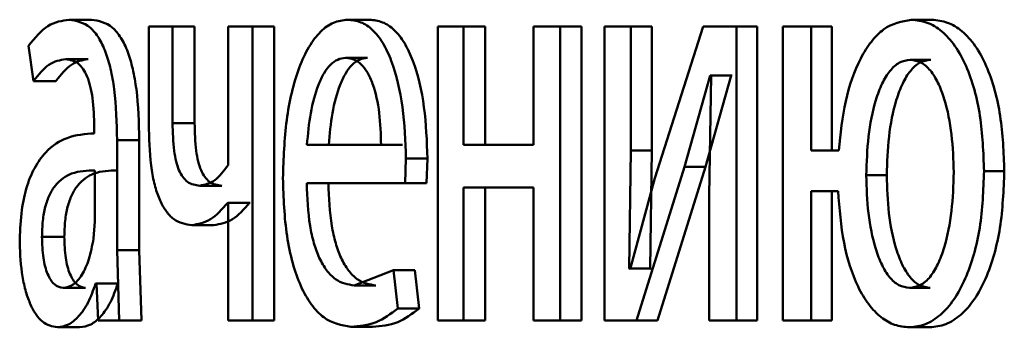
# Paper-space layout 'Лист1' of a CAD drawing. Units: millimetres. Extents: x -6205 to 3128, y -5251 to 4216.
# Drawn here: x 923 to 927, y 3054 to 3056 of the extents above; entities that cross this region are included whole.
import ezdxf

# ---------------------------------------------------------------- set-up
doc = ezdxf.new("R2010")
doc.units = ezdxf.units.MM

psp = doc.layouts.new('Лист1')

# ---------------------------------------------------------------- linework, layer by layer
at = {"color": 7, "linetype": 'Continuous', "lineweight": 50}
for p, q in [((923.0914, 3055.6534), (923.0008, 3055.6534)), ((924.2207, 3055.6534), (924.1327, 3055.6534)), ((926.5062, 3055.6534), (926.4232, 3055.6534)), ((923.3252, 3055.6263), (923.3252, 3055.2089)), ((923.421, 3055.6263), (923.3252, 3055.6263)), ((923.421, 3055.2336), (923.421, 3055.6263)), ((923.5107, 3055.6263), (923.421, 3055.6263)), ((923.5107, 3055.2336), (923.5107, 3055.6263)), ((923.6474, 3055.6263), (923.6474, 3055.0632)), ((923.7453, 3055.6263), (923.6474, 3055.6263)), ((923.7453, 3054.4314), (923.7453, 3055.6263)), ((923.8342, 3055.6263), (923.7453, 3055.6263)), ((923.8342, 3054.4314), (923.8342, 3055.6263)), ((924.4985, 3055.6263), (924.4985, 3054.4314)), ((924.6039, 3055.6263), (924.4985, 3055.6263)), ((924.6039, 3055.1447), (924.6039, 3055.6263)), ((924.6909, 3055.6263), (924.6039, 3055.6263)), ((924.6909, 3055.1447), (924.6909, 3055.6263)), ((924.8879, 3055.6263), (924.8879, 3055.1447)), ((924.9967, 3055.6263), (924.8879, 3055.6263)), ((924.9967, 3054.4314), (924.9967, 3055.6263)), ((925.0829, 3055.6263), (924.9967, 3055.6263)), ((925.0829, 3054.4314), (925.0829, 3055.6263)), ((925.1767, 3055.6263), (925.1767, 3054.4314)), ((925.2827, 3055.6263), (925.1767, 3055.6263)), ((925.2827, 3055.1229), (925.2827, 3055.6263)), ((925.3682, 3055.6263), (925.2827, 3055.6263)), ((925.3682, 3055.1229), (925.3682, 3055.6263)), ((925.5774, 3055.6263), (925.3808, 3055.0093)), ((925.7128, 3055.6263), (925.5774, 3055.6263)), ((925.7128, 3054.4314), (925.7128, 3055.6263)), ((925.7973, 3055.6263), (925.7128, 3055.6263)), ((925.7973, 3054.4314), (925.7973, 3055.6263)), ((925.9006, 3055.6263), (925.9006, 3054.4314)), ((926.016, 3055.6263), (925.9006, 3055.6263)), ((926.016, 3055.1225), (926.016, 3055.6263)), ((926.0999, 3055.6263), (926.016, 3055.6263)), ((926.0999, 3055.1225), (926.0999, 3055.6263)), ((922.8357, 3055.5476), (922.8563, 3055.4044)), ((923.0778, 3055.4933), (922.9872, 3055.4933)), ((924.2126, 3055.4982), (924.1245, 3055.4982)), ((926.502, 3055.4908), (926.4191, 3055.4908)), ((922.9472, 3055.4044), (922.8563, 3055.4044)), ((925.5016, 3055.0562), (925.6062, 3055.4266)), ((925.5866, 3055.0562), (925.691, 3055.4266)), ((925.6102, 3055.4266), (925.6023, 3054.9377)), ((925.6102, 3055.4266), (925.6062, 3055.4266)), ((925.691, 3055.4266), (925.6062, 3055.4266)), ((925.6949, 3055.4266), (925.691, 3055.4266)), ((923.1031, 3055.2163), (923.1031, 3055.1917)), ((923.5107, 3055.2336), (923.421, 3055.2336)), ((923.1956, 3054.7179), (923.1956, 3055.1645)), ((923.2858, 3055.1645), (923.1956, 3055.1645)), ((923.2858, 3054.7179), (923.2858, 3055.1645)), ((924.2684, 3055.1447), (923.9672, 3055.1447)), ((924.3561, 3055.1447), (924.2684, 3055.1447)), ((924.8879, 3055.1447), (924.6039, 3055.1447)), ((925.2762, 3054.6434), (925.2827, 3055.1229)), ((925.3682, 3055.1229), (925.2827, 3055.1229)), ((925.3617, 3054.6434), (925.3682, 3055.1229)), ((926.1286, 3055.1225), (926.016, 3055.1225)), ((924.3659, 3054.9895), (924.3695, 3055.0904)), ((924.4571, 3055.0904), (924.3695, 3055.0904)), ((924.4535, 3054.9895), (924.4571, 3055.0904)), ((923.1052, 3054.8339), (923.1052, 3055.0414)), ((925.3058, 3054.4314), (925.5016, 3055.0562)), ((925.3912, 3054.4314), (925.5866, 3055.0562)), ((925.5866, 3055.0562), (925.5016, 3055.0562)), ((925.3808, 3055.0093), (925.2801, 3054.641)), ((926.3235, 3055.0216), (926.2401, 3055.0216)), ((926.801, 3055.0385), (926.7188, 3055.0385)), ((923.6208, 3054.9793), (923.5314, 3054.9793)), ((924.3659, 3054.9895), (923.9661, 3054.9895)), ((924.4535, 3054.9895), (924.3659, 3054.9895)), ((924.8879, 3054.9722), (924.6039, 3054.9722)), ((924.6039, 3054.4314), (924.6039, 3054.9722)), ((924.6909, 3054.4314), (924.6909, 3054.9722)), ((924.8879, 3054.9722), (924.8879, 3054.4314)), ((925.6023, 3054.9377), (925.6023, 3054.4314)), ((926.1258, 3054.9574), (926.016, 3054.9574)), ((926.016, 3054.4314), (926.016, 3054.9574)), ((926.0999, 3054.4314), (926.0999, 3054.9574)), ((923.6474, 3054.9101), (923.6452, 3054.9101)), ((923.7343, 3054.9101), (923.6452, 3054.9101)), ((923.6474, 3054.9101), (923.6474, 3054.4314)), ((923.7366, 3054.9101), (923.7343, 3054.9101)), ((923.0999, 3054.7644), (923.1052, 3054.8339)), ((923.5888, 3054.8191), (923.4993, 3054.8191)), ((922.9811, 3054.7718), (922.8903, 3054.7718)), ((923.2042, 3054.4314), (923.1956, 3054.7179)), ((923.2858, 3054.7179), (923.1956, 3054.7179)), ((923.2943, 3054.4314), (923.2858, 3054.7179)), ((925.2801, 3054.641), (925.2762, 3054.6434)), ((925.3617, 3054.6434), (925.2762, 3054.6434)), ((925.3656, 3054.641), (925.3617, 3054.6434)), ((924.3183, 3054.636), (924.1597, 3054.5743)), ((924.3362, 3054.4808), (924.3183, 3054.636)), ((924.406, 3054.636), (924.3183, 3054.636)), ((924.4238, 3054.4808), (924.406, 3054.636)), ((923.0674, 3054.5644), (922.9768, 3054.5644)), ((923.1116, 3054.5817), (923.1084, 3054.5817)), ((923.1987, 3054.5817), (923.1084, 3054.5817)), ((923.1116, 3054.5817), (923.119, 3054.4314)), ((923.2019, 3054.5817), (923.1987, 3054.5817)), ((924.2477, 3054.5743), (924.1597, 3054.5743)), ((926.4993, 3054.5644), (926.4163, 3054.5644)), ((924.4238, 3054.4808), (924.3362, 3054.4808)), ((923.0435, 3054.4043), (922.9528, 3054.4043)), ((923.2042, 3054.4314), (923.119, 3054.4314)), ((923.2943, 3054.4314), (923.2042, 3054.4314)), ((923.7453, 3054.4314), (923.6474, 3054.4314)), ((923.8342, 3054.4314), (923.7453, 3054.4314)), ((924.2336, 3054.4067), (924.1456, 3054.4067)), ((924.6039, 3054.4314), (924.4985, 3054.4314)), ((924.6909, 3054.4314), (924.6039, 3054.4314)), ((924.9967, 3054.4314), (924.8879, 3054.4314)), ((925.0829, 3054.4314), (924.9967, 3054.4314)), ((925.3058, 3054.4314), (925.1767, 3054.4314)), ((925.3912, 3054.4314), (925.3058, 3054.4314)), ((925.7128, 3054.4314), (925.6023, 3054.4314)), ((925.7973, 3054.4314), (925.7128, 3054.4314)), ((926.016, 3054.4314), (925.9006, 3054.4314)), ((926.0999, 3054.4314), (926.016, 3054.4314)), ((926.4979, 3054.4043), (926.4149, 3054.4043))]:
    psp.add_line(p, q, dxfattribs=at)
for points, knots in [([(923.0008, 3055.6534), (922.9716, 3055.6493), (922.9131, 3055.6413), (922.8615, 3055.5788), (922.8357, 3055.5476)], [0, 0, 0, 0, 0.5004657, 1, 1, 1, 1]), ([(923.1956, 3055.1645), (923.1939, 3055.2345), (923.1915, 3055.3344), (923.1706, 3055.453), (923.1496, 3055.525), (923.1215, 3055.5827), (923.0725, 3055.6417), (923.0303, 3055.6486), (923.0008, 3055.6534)], [0, 0, 0, 0, 0.273432, 0.3905, 0.499954, 0.61325, 0.73041, 1, 1, 1, 1]), ([(923.2858, 3055.1645), (923.2841, 3055.2345), (923.2816, 3055.3345), (923.2608, 3055.4531), (923.2399, 3055.525), (923.2119, 3055.5827), (923.1629, 3055.6417), (923.1208, 3055.6486), (923.0914, 3055.6534)], [0, 0, 0, 0, 0.2741, 0.390894, 0.500356, 0.61364, 0.730722, 1, 1, 1, 1]), ([(924.1327, 3055.6534), (924.1133, 3055.6511), (924.0754, 3055.6466), (924.0216, 3055.6081), (923.9737, 3055.5459), (923.9212, 3055.432), (923.8778, 3055.2486), (923.8723, 3055.0891), (923.8696, 3055.0093)], [0, 0, 0, 0, 0.1285064, 0.2506369, 0.3747844, 0.5010489, 0.7502689, 1, 1, 1, 1]), ([(924.3695, 3055.0904), (924.3668, 3055.1606), (924.3615, 3055.3008), (924.3234, 3055.4626), (924.2768, 3055.5619), (924.2343, 3055.6154), (924.1854, 3055.6478), (924.1507, 3055.6515), (924.1327, 3055.6534)], [0, 0, 0, 0, 0.249754, 0.498953, 0.620953, 0.740461, 0.864663, 1, 1, 1, 1]), ([(924.4571, 3055.0904), (924.4544, 3055.1606), (924.449, 3055.3008), (924.411, 3055.4625), (924.3645, 3055.5619), (924.3221, 3055.6154), (924.2733, 3055.6478), (924.2388, 3055.6515), (924.2207, 3055.6534)], [0, 0, 0, 0, 0.249995, 0.499335, 0.62133, 0.740766, 0.864838, 1, 1, 1, 1]), ([(926.4232, 3055.6534), (926.3846, 3055.6462), (926.3267, 3055.6355), (926.2595, 3055.5666), (926.2021, 3055.4758), (926.1497, 3055.3262), (926.1356, 3055.1904), (926.1286, 3055.1225)], [0, 0, 0, 0, 0.249647, 0.374192, 0.500367, 0.749988, 1, 1, 1, 1]), ([(926.7188, 3055.0385), (926.7159, 3055.1141), (926.7102, 3055.2651), (926.6618, 3055.4402), (926.6023, 3055.5496), (926.548, 3055.6095), (926.4873, 3055.6468), (926.4449, 3055.6512), (926.4232, 3055.6534)], [0, 0, 0, 0, 0.24981, 0.499008, 0.625213, 0.749388, 0.871717, 1, 1, 1, 1]), ([(926.801, 3055.0385), (926.7982, 3055.1141), (926.7925, 3055.265), (926.7442, 3055.4402), (926.6848, 3055.5496), (926.6307, 3055.6095), (926.5701, 3055.6468), (926.5278, 3055.6512), (926.5062, 3055.6534)], [0, 0, 0, 0, 0.250047, 0.499381, 0.625598, 0.749672, 0.871888, 1, 1, 1, 1]), ([(922.8563, 3055.4044), (922.8767, 3055.43), (922.9175, 3055.4812), (922.964, 3055.4892), (922.9872, 3055.4933)], [0, 0, 0, 0, 0.499764, 1, 1, 1, 1]), ([(922.9472, 3055.4044), (922.9676, 3055.43), (923.0083, 3055.4812), (923.0547, 3055.4892), (923.0778, 3055.4933)], [0, 0, 0, 0, 0.499845, 1, 1, 1, 1]), ([(922.9872, 3055.4933), (923.0044, 3055.4906), (923.0289, 3055.4868), (923.0577, 3055.4549), (923.0745, 3055.4233), (923.0875, 3055.3828), (923.1005, 3055.3147), (923.102, 3055.2568), (923.1031, 3055.2163)], [0, 0, 0, 0, 0.271516, 0.388643, 0.500268, 0.611131, 0.728222, 1, 1, 1, 1]), ([(924.1245, 3055.4982), (924.1136, 3055.4968), (924.0924, 3055.4942), (924.0624, 3055.4726), (924.0357, 3055.4377), (924.006, 3055.3748), (923.9791, 3055.2761), (923.9712, 3055.1885), (923.9672, 3055.1447)], [0, 0, 0, 0, 0.129051, 0.251358, 0.373156, 0.500751, 0.75026, 1, 1, 1, 1]), ([(924.2126, 3055.4982), (924.2017, 3055.4968), (924.1806, 3055.4942), (924.1506, 3055.4726), (924.124, 3055.4377), (924.0943, 3055.3748), (924.0675, 3055.2761), (924.0596, 3055.1885), (924.0556, 3055.1447)], [0, 0, 0, 0, 0.128901, 0.251091, 0.372819, 0.500402, 0.75003, 1, 1, 1, 1]), ([(924.2684, 3055.1447), (924.2672, 3055.1885), (924.2647, 3055.2759), (924.2424, 3055.3778), (924.214, 3055.4404), (924.1878, 3055.4741), (924.1574, 3055.4946), (924.1358, 3055.4969), (924.1245, 3055.4982)], [0, 0, 0, 0, 0.249823, 0.499019, 0.620337, 0.739424, 0.86377, 1, 1, 1, 1]), ([(926.4191, 3055.4908), (926.4041, 3055.4886), (926.3747, 3055.4842), (926.3352, 3055.4482), (926.3027, 3055.3948), (926.27, 3055.3068), (926.2451, 3055.1795), (926.2418, 3055.0742), (926.2401, 3055.0216)], [0, 0, 0, 0, 0.126689, 0.250005, 0.369767, 0.500223, 0.749954, 1, 1, 1, 1]), ([(926.502, 3055.4908), (926.4871, 3055.4886), (926.4577, 3055.4842), (926.4183, 3055.4482), (926.3859, 3055.3948), (926.3533, 3055.3068), (926.3284, 3055.1795), (926.3251, 3055.0742), (926.3235, 3055.0216)], [0, 0, 0, 0, 0.126515, 0.249708, 0.369419, 0.499888, 0.749756, 1, 1, 1, 1]), ([(926.5956, 3055.0336), (926.5939, 3055.0849), (926.5905, 3055.1876), (926.5658, 3055.3117), (926.5335, 3055.3977), (926.5014, 3055.4497), (926.4625, 3055.4845), (926.4337, 3055.4886), (926.4191, 3055.4908)], [0, 0, 0, 0, 0.250043, 0.499783, 0.630351, 0.749988, 0.87298, 1, 1, 1, 1]), ([(923.3252, 3055.2089), (923.3269, 3055.1519), (923.3293, 3055.07), (923.3494, 3054.9744), (923.3693, 3054.9175), (923.3948, 3054.8731), (923.4374, 3054.8283), (923.4739, 3054.8229), (923.4993, 3054.8191)], [0, 0, 0, 0, 0.2687396, 0.3863268, 0.4994984, 0.6128397, 0.7308111, 1, 1, 1, 1]), ([(923.5314, 3054.9793), (923.5144, 3054.9815), (923.4903, 3054.9847), (923.4624, 3055.0131), (923.4466, 3055.0412), (923.4348, 3055.0779), (923.4232, 3055.1414), (923.4219, 3055.1954), (923.421, 3055.2336)], [0, 0, 0, 0, 0.276402, 0.392299, 0.500332, 0.606322, 0.721841, 1, 1, 1, 1]), ([(923.6208, 3054.9793), (923.6039, 3054.9815), (923.5798, 3054.9847), (923.5519, 3055.0131), (923.5362, 3055.0412), (923.5245, 3055.0779), (923.5129, 3055.1413), (923.5116, 3055.1954), (923.5107, 3055.2336)], [0, 0, 0, 0, 0.2761589, 0.3919738, 0.4999707, 0.6055815, 0.7210683, 1, 1, 1, 1]), ([(923.1031, 3055.1917), (923.0658, 3055.1891), (922.9981, 3055.1844), (922.9154, 3055.132), (922.8595, 3055.0568), (922.8247, 3054.9712), (922.8034, 3054.865), (922.801, 3054.7876), (922.7998, 3054.7475)], [0, 0, 0, 0, 0.275354, 0.500657, 0.635715, 0.756413, 0.873852, 1, 1, 1, 1]), ([(923.1052, 3055.0414), (923.0736, 3055.0405), (923.0184, 3055.0391), (922.9553, 3054.9991), (922.9204, 3054.9442), (922.9029, 3054.8953), (922.8922, 3054.8363), (922.8909, 3054.7938), (922.8903, 3054.7718)], [0, 0, 0, 0, 0.344061, 0.601612, 0.70641, 0.802477, 0.897658, 1, 1, 1, 1]), ([(923.1955, 3055.0414), (923.164, 3055.0405), (923.1089, 3055.0391), (923.0459, 3054.9991), (923.0112, 3054.9442), (922.9937, 3054.8952), (922.983, 3054.8363), (922.9818, 3054.7938), (922.9811, 3054.7718)], [0, 0, 0, 0, 0.343837, 0.601268, 0.706073, 0.802202, 0.8975, 1, 1, 1, 1]), ([(923.6474, 3055.0632), (923.6295, 3055.0393), (923.5935, 3054.9916), (923.5521, 3054.9834), (923.5314, 3054.9793)], [0, 0, 0, 0, 0.499874, 1, 1, 1, 1]), ([(923.8696, 3055.0093), (923.8723, 3054.9297), (923.8764, 3054.8096), (923.9073, 3054.6641), (923.9407, 3054.5689), (923.9837, 3054.4936), (924.051, 3054.4224), (924.1079, 3054.413), (924.1456, 3054.4067)], [0, 0, 0, 0, 0.249494, 0.376922, 0.49972, 0.623302, 0.750145, 1, 1, 1, 1]), ([(926.2401, 3055.0216), (926.2417, 3054.97), (926.245, 3054.867), (926.2697, 3054.7426), (926.3019, 3054.6568), (926.334, 3054.6051), (926.3728, 3054.5706), (926.4017, 3054.5665), (926.4163, 3054.5644)], [0, 0, 0, 0, 0.250036, 0.499748, 0.630067, 0.749957, 0.872978, 1, 1, 1, 1]), ([(926.3235, 3055.0216), (926.3251, 3054.97), (926.3283, 3054.867), (926.3529, 3054.7426), (926.3851, 3054.6568), (926.4171, 3054.6051), (926.4559, 3054.5706), (926.4847, 3054.5665), (926.4993, 3054.5644)], [0, 0, 0, 0, 0.2502356, 0.5000858, 0.6304171, 0.7502549, 0.8731524, 1, 1, 1, 1]), ([(926.4149, 3054.4043), (926.437, 3054.4067), (926.4805, 3054.4116), (926.5425, 3054.4517), (926.598, 3054.5144), (926.6589, 3054.6268), (926.7096, 3054.8057), (926.7157, 3054.9608), (926.7188, 3055.0385)], [0, 0, 0, 0, 0.12717, 0.250577, 0.374577, 0.500996, 0.750232, 1, 1, 1, 1]), ([(926.4163, 3054.5644), (926.4313, 3054.5666), (926.4608, 3054.5709), (926.5006, 3054.6066), (926.5332, 3054.6602), (926.5657, 3054.7486), (926.5905, 3054.876), (926.5939, 3054.981), (926.5956, 3055.0336)], [0, 0, 0, 0, 0.127262, 0.249985, 0.369429, 0.500177, 0.749936, 1, 1, 1, 1]), ([(926.4979, 3054.4043), (926.5199, 3054.4067), (926.5633, 3054.4116), (926.6252, 3054.4517), (926.6805, 3054.5144), (926.7413, 3054.6268), (926.7919, 3054.8058), (926.798, 3054.9608), (926.801, 3055.0385)], [0, 0, 0, 0, 0.127026, 0.250296, 0.374244, 0.500628, 0.749997, 1, 1, 1, 1]), ([(924.1597, 3054.5743), (924.1335, 3054.5786), (924.0939, 3054.585), (924.0467, 3054.633), (924.017, 3054.6834), (923.9943, 3054.7455), (923.9718, 3054.8453), (923.9684, 3054.9305), (923.9661, 3054.9895)], [0, 0, 0, 0, 0.249918, 0.377389, 0.500336, 0.615008, 0.733445, 1, 1, 1, 1]), ([(924.2477, 3054.5743), (924.2215, 3054.5786), (924.182, 3054.585), (924.1349, 3054.633), (924.1053, 3054.6834), (924.0827, 3054.7454), (924.0602, 3054.8453), (924.0569, 3054.9304), (924.0545, 3054.9895)], [0, 0, 0, 0, 0.2496521, 0.3770686, 0.4999502, 0.6146975, 0.732882, 1, 1, 1, 1]), ([(926.1258, 3054.9574), (926.1313, 3054.8862), (926.142, 3054.7466), (926.1918, 3054.59), (926.2484, 3054.4946), (926.2992, 3054.4424), (926.3555, 3054.4101), (926.3948, 3054.4062), (926.4149, 3054.4043)], [0, 0, 0, 0, 0.2541924, 0.4990084, 0.6248319, 0.7493984, 0.8717962, 1, 1, 1, 1]), ([(923.4993, 3054.8191), (923.5249, 3054.8233), (923.576, 3054.8318), (923.6221, 3054.884), (923.6452, 3054.9101)], [0, 0, 0, 0, 0.500351, 1, 1, 1, 1]), ([(923.5888, 3054.8191), (923.6143, 3054.8233), (923.6653, 3054.8318), (923.7113, 3054.884), (923.7343, 3054.9101)], [0, 0, 0, 0, 0.500274, 1, 1, 1, 1]), ([(922.8903, 3054.7718), (922.8912, 3054.7425), (922.8925, 3054.7002), (922.9028, 3054.6505), (922.913, 3054.6199), (922.9258, 3054.5953), (922.9467, 3054.5702), (922.9645, 3054.5667), (922.9768, 3054.5644)], [0, 0, 0, 0, 0.263738, 0.382039, 0.499633, 0.618061, 0.737662, 1, 1, 1, 1]), ([(922.9768, 3054.5644), (922.9904, 3054.5668), (923.017, 3054.5716), (923.0533, 3054.614), (923.0833, 3054.6779), (923.0944, 3054.7355), (923.0999, 3054.7644)], [0, 0, 0, 0, 0.256549, 0.500253, 0.749034, 1, 1, 1, 1]), ([(922.9811, 3054.7718), (922.982, 3054.7425), (922.9833, 3054.7002), (922.9936, 3054.6505), (923.0038, 3054.6199), (923.0166, 3054.5953), (923.0374, 3054.5702), (923.0552, 3054.5667), (923.0674, 3054.5644)], [0, 0, 0, 0, 0.264017, 0.382398, 0.50002, 0.61842, 0.73794, 1, 1, 1, 1]), ([(922.7998, 3054.7475), (922.8019, 3054.7006), (922.8051, 3054.6299), (922.8243, 3054.5475), (922.8433, 3054.4951), (922.8661, 3054.4543), (922.9018, 3054.4136), (922.932, 3054.4081), (922.9528, 3054.4043)], [0, 0, 0, 0, 0.248996, 0.374769, 0.499334, 0.618395, 0.738617, 1, 1, 1, 1]), ([(922.9528, 3054.4043), (922.9679, 3054.4064), (922.9976, 3054.4106), (923.0404, 3054.4464), (923.0793, 3054.5009), (923.0988, 3054.555), (923.1084, 3054.5817)], [0, 0, 0, 0, 0.2545979, 0.5002897, 0.7534935, 1, 1, 1, 1]), ([(923.0435, 3054.4043), (923.0586, 3054.4064), (923.0882, 3054.4106), (923.1309, 3054.4464), (923.1697, 3054.501), (923.1892, 3054.555), (923.1987, 3054.5817)], [0, 0, 0, 0, 0.254499, 0.500096, 0.753352, 1, 1, 1, 1]), ([(924.1456, 3054.4067), (924.1803, 3054.409), (924.2453, 3054.4133), (924.3073, 3054.4593), (924.3362, 3054.4808)], [0, 0, 0, 0, 0.532821, 1, 1, 1, 1]), ([(924.2336, 3054.4067), (924.2682, 3054.409), (924.3331, 3054.4133), (924.3949, 3054.4593), (924.4238, 3054.4808)], [0, 0, 0, 0, 0.532778, 1, 1, 1, 1])]:
    psp.add_open_spline(points, degree=3, knots=knots, dxfattribs=at)

doc.saveas('drawing.dxf')
